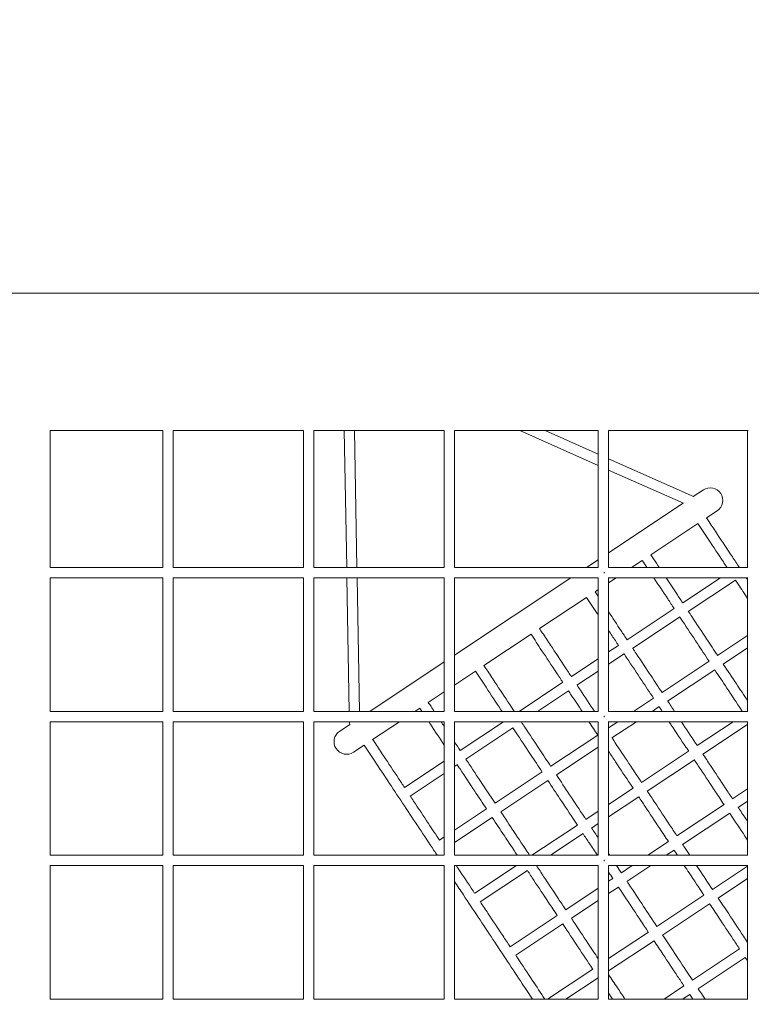
# Model space of a CAD drawing. Units: millimetres. Extents: x -10471 to 14441, y -7303 to 6452.
# Drawn here: x 1554 to 2979, y 0 to 1916 of the extents above; entities that cross this region are included whole.
import ezdxf

# ---------------------------------------------------------------- set-up
doc = ezdxf.new("R2010")
doc.units = ezdxf.units.MM
doc.header["$LTSCALE"] = 0.2
doc.header["$MEASUREMENT"] = 0
doc.header["$PDMODE"] = 1
doc.layers.add('HAGS-Dim Plan', color=7, linetype='Continuous', lineweight=100)
doc.styles.get("Standard").update_dxf_attribs({"font": 'g13f12d.shx', "height": 300})
doc.dimstyles.new('HAGS - Dim Plan', dxfattribs={"dimtxt": 300, "dimasz": 200, "dimexe": 0.18, "dimexo": 0.0625, "dimgap": 150, "dimtad": 0, "dimlfac": 0.001, "dimrnd": 0.05, "dimzin": 1, "dimdsep": 46, "dimtxsty": 'Standard', "dimblk": 'HAGS - Dim Plan arrow', "dimcen": 0.1, "dimse1": 1, "dimse2": 1, "dimclrd": 1, "dimadec": 0, "dimazin": 0, "dimtfac": 1, "dimtofl": 0, "dimtmove": 0, "dimatfit": 3, "dimfxl": 1, "dimtolj": 1, "dimtzin": 0, "dimarcsym": 0})

# ---------------------------------------------------------------- blocks, each defined once
blk = doc.blocks.new('HAGS - Dim Plan arrow')
at = {"color": 1, "lineweight": 0}
blk.add_lwpolyline([(0, 0, 0, 0.35, 0), (-1, 0, 0.015, 0.015, 0)], format="xyseb", dxfattribs=at)
blk = doc.blocks.new('*D6')
at = {"layer": 'Defpoints', "color": 0, "transparency": 16777216}
for p in [(12762.8, 6255.3), (-10470.5, -3.3), (12762.8, 0)]:
    blk.add_point(p, dxfattribs=at)
at = {"layer": 'HAGS-Dim Plan', "color": 1, "lineweight": -2, "transparency": 16777216}
for p, q in [((-10270.5, 6255.3), (431.9, 6255.3)), ((12562.8, 6255.3), (1860.4, 6255.3))]:
    blk.add_line(p, q, dxfattribs=at)
at = {"layer": 'HAGS-Dim Plan', "color": 1, "lineweight": -2, "transparency": 16777216, "xscale": 200, "yscale": 200, "zscale": 200, "rotation": 180}
blk.add_blockref('HAGS - Dim Plan arrow', (-10470.5, 6255.3), dxfattribs=at)
at = {"layer": 'HAGS-Dim Plan', "color": 1, "lineweight": -2, "transparency": 16777216, "xscale": 200, "yscale": 200, "zscale": 200}
blk.add_blockref('HAGS - Dim Plan arrow', (12762.8, 6255.3), dxfattribs=at)
at = {"layer": 'HAGS-Dim Plan', "color": 0, "lineweight": 50, "transparency": 16777216, "insert": (1146.1, 6255.3), "char_height": 300, "attachment_point": 5}
blk.add_mtext('\\A1;23.25m', dxfattribs=at)
blk = doc.blocks.new('*D7')
at = {"layer": 'Defpoints', "color": 0, "transparency": 16777216}
for p in [(-5745.2, 4722), (-5745.2, -4728.6), (14244.6, -4728.6)]:
    blk.add_point(p, dxfattribs=at)
at = {"layer": 'HAGS-Dim Plan', "color": 1, "lineweight": -2, "transparency": 16777216}
for p, q in [((14244.6, 4522), (14244.6, 623.3)), ((14244.6, -4528.6), (14244.6, -629.9))]:
    blk.add_line(p, q, dxfattribs=at)
at = {"layer": 'HAGS-Dim Plan', "color": 1, "lineweight": -2, "transparency": 16777216, "xscale": 200, "yscale": 200, "zscale": 200}
for p, rotation in [((14244.6, 4722), 90), ((14244.6, -4728.6), 270)]:
    blk.add_blockref('HAGS - Dim Plan arrow', p, dxfattribs=dict(at, rotation=rotation))
at = {"layer": 'HAGS-Dim Plan', "color": 0, "lineweight": 50, "transparency": 16777216, "insert": (14244.6, -3.3), "char_height": 300, "attachment_point": 5, "rotation": 90}
blk.add_mtext('\\A1;9.45m', dxfattribs=at)
blk = doc.blocks.new('*D8')
at = {"layer": 'Defpoints', "color": 0, "transparency": 16777216}
for p in [(-8828.3, 5471.3), (-8828.3, 0, 408), (10903.6, 0, 408)]:
    blk.add_point(p, dxfattribs=at)
at = {"layer": 'HAGS-Dim Plan', "color": 1, "lineweight": -2, "transparency": 16777216}
for p, q in [((-8628.3, 5471.3), (356.7, 5471.3)), ((10703.6, 5471.3), (1718.6, 5471.3))]:
    blk.add_line(p, q, dxfattribs=at)
at = {"layer": 'HAGS-Dim Plan', "color": 1, "lineweight": -2, "transparency": 16777216, "xscale": 200, "yscale": 200, "zscale": 200, "rotation": 180}
blk.add_blockref('HAGS - Dim Plan arrow', (-8828.3, 5471.3), dxfattribs=at)
at = {"layer": 'HAGS-Dim Plan', "color": 1, "lineweight": -2, "transparency": 16777216, "xscale": 200, "yscale": 200, "zscale": 200}
blk.add_blockref('HAGS - Dim Plan arrow', (10903.6, 5471.3), dxfattribs=at)
at = {"layer": 'HAGS-Dim Plan', "color": 0, "lineweight": 50, "transparency": 16777216, "insert": (1037.7, 5471.3), "char_height": 300, "attachment_point": 5}
blk.add_mtext('\\A1;19.75m', dxfattribs=at)
blk = doc.blocks.new('*D9')
at = {"layer": 'Defpoints', "color": 0, "transparency": 16777216}
for p in [(-5691.3, 3137, 10), (-5691.3, -3137, 10), (13334.9, -3137)]:
    blk.add_point(p, dxfattribs=at)
at = {"layer": 'HAGS-Dim Plan', "color": 1, "lineweight": -2, "transparency": 16777216}
for p, q in [((13334.9, 2937), (13334.9, 614.4)), ((13334.9, -2937), (13334.9, -614.4))]:
    blk.add_line(p, q, dxfattribs=at)
at = {"layer": 'HAGS-Dim Plan', "color": 1, "lineweight": -2, "transparency": 16777216, "xscale": 200, "yscale": 200, "zscale": 200}
for p, rotation in [((13334.9, 3137), 90), ((13334.9, -3137), 270)]:
    blk.add_blockref('HAGS - Dim Plan arrow', p, dxfattribs=dict(at, rotation=rotation))
at = {"layer": 'HAGS-Dim Plan', "color": 0, "lineweight": 50, "transparency": 16777216, "insert": (13334.9, 0), "char_height": 300, "attachment_point": 5, "rotation": 90}
blk.add_mtext('\\A1;6.25m', dxfattribs=at)

msp = doc.modelspace()

# ---------------------------------------------------------------- linework, layer by layer
at = {"linetype": 'Continuous', "lineweight": 0}
for p, q in [((1381.496, 1383.7), (2593.219, 1383.7)), ((1613.272, 1116.3), (1832.658, 1116.3)), ((1613.272, 850), (1613.272, 1116.3)), ((1832.658, 850), (1832.658, 1116.3)), ((1852.658, 850), (1852.658, 1116.3)), ((1852.658, 1116.3), (2106.595, 1116.3)), ((2106.595, 850), (2106.595, 1116.3)), ((2126.595, 850), (2126.595, 1116.3)), ((2126.595, 1116.3), (2380.531, 1116.3)), ((2185.747, 1116.3), (2190.569, 850)), ((2205.75, 1116.3), (2210.572, 850)), ((2380.531, 849.966), (2380.531, 1116.3)), ((2400.531, 849.951), (2400.531, 1116.3)), ((2400.531, 1116.3), (2593.219, 1116.3)), ((2527.836, 1116.3), (2680.494, 1048.579)), ((2577.157, 1116.3), (2680.494, 1070.458)), ((2680.494, 1116.3), (2680.494, 850)), ((2700.494, 1116.304), (2700.494, 849.694)), ((2971.316, 1116.3), (2971.316, 850)), ((2700.494, 1061.586), (2860.049, 990.805)), ((2700.494, 1039.706), (2846.387, 974.986)), ((2885.161, 1001.011), (2865.41, 987.91)), ((2846.111, 975.108), (2700.494, 878.517)), ((2912.025, 960.511), (2891.192, 946.692)), ((2874.525, 935.636), (2782.859, 874.831)), ((2680.494, 865.25), (2657.503, 850)), ((2766.192, 863.776), (2745.424, 850)), ((2971.622, 850), (2700.494, 850)), ((1613.272, 570), (1613.272, 830)), ((1832.658, 570), (1832.658, 830)), ((1852.658, 570), (1852.658, 830)), ((2106.595, 570), (2106.595, 830)), ((2126.595, 570), (2126.595, 830)), ((2190.931, 830), (2195.639, 570)), ((2210.935, 830), (2215.643, 570)), ((2380.531, 569.966), (2380.531, 830.034)), ((2400.531, 569.951), (2400.531, 830.049)), ((2627.352, 830), (2400.531, 679.544)), ((2680.494, 830), (2680.494, 570)), ((2700.494, 830.306), (2700.494, 569.694)), ((2971.622, 830), (2700.494, 830)), ((2715.273, 830), (2700.494, 820.197)), ((2918.18, 830), (2844.858, 781.364)), ((2947.787, 825.639), (2855.707, 764.56)), ((2971.316, 830), (2971.316, 570)), ((2680.494, 806.93), (2674.525, 802.971)), ((2657.859, 791.916), (2566.192, 731.111)), ((2828.192, 770.308), (2736.525, 709.503)), ((2839.453, 753.778), (2747.374, 692.7)), ((2549.525, 720.056), (2457.859, 659.251)), ((2971.316, 717.461), (2912.934, 678.735)), ((2719.858, 698.448), (2700.494, 685.603)), ((2971.316, 693.461), (2923.844, 661.972)), ((2680.494, 672.337), (2628.192, 637.643)), ((2731.12, 681.918), (2700.494, 661.603)), ((2380.531, 666.278), (2235.387, 570)), ((2896.268, 667.68), (2804.601, 606.875)), ((2441.192, 648.195), (2400.531, 621.224)), ((2680.494, 648.337), (2639.041, 620.84)), ((2907.468, 651.11), (2815.511, 590.112)), ((2611.525, 626.588), (2526.216, 570)), ((2380.531, 607.958), (2349.525, 587.391)), ((2622.787, 610.058), (2562.397, 570)), ((2787.934, 595.82), (2749.01, 570)), ((2332.859, 576.335), (2323.308, 570)), ((2799.135, 579.249), (2785.191, 570)), ((2700.494, 570), (2971.622, 570)), ((1613.272, 290), (1613.272, 550)), ((1832.658, 290), (1832.658, 550)), ((1852.658, 290), (1852.658, 550)), ((2106.595, 290), (2106.595, 550)), ((2126.595, 290), (2126.595, 550)), ((2196.578, 544.257), (2176.827, 531.156)), ((2293.157, 550), (2241.192, 515.53)), ((2380.531, 289.966), (2380.531, 550.034)), ((2400.531, 289.951), (2400.531, 550.049)), ((2496.064, 550), (2411.525, 493.923)), ((2514.453, 538.198), (2422.374, 477.119)), ((2532.246, 550), (2530.707, 548.98)), ((2680.494, 550), (2680.494, 290)), ((2700.494, 550.306), (2700.494, 289.694)), ((2700.494, 550), (2971.622, 550)), ((2718.858, 550), (2700.494, 537.818)), ((2755.04, 550), (2707.178, 518.252)), ((2943.199, 550), (2873.149, 503.534)), ((2971.316, 544.651), (2884.111, 486.806)), ((2971.316, 550), (2971.316, 290)), ((2679.601, 523.96), (2587.934, 463.155)), ((2224.525, 504.475), (2203.692, 490.656)), ((2680.494, 500.552), (2598.844, 446.392)), ((2856.483, 492.479), (2764.816, 431.674)), ((2380.531, 473.364), (2303.192, 422.063)), ((2406.12, 466.338), (2400.531, 462.631)), ((2867.632, 475.875), (2775.778, 414.945)), ((2380.531, 449.364), (2314.041, 405.259)), ((2571.268, 452.099), (2479.601, 391.295)), ((2582.468, 435.529), (2490.511, 374.532)), ((2748.149, 420.619), (2700.494, 389.008)), ((2759.299, 404.014), (2700.494, 365.008)), ((2971.316, 418.997), (2942.086, 399.608)), ((2925.42, 388.553), (2833.753, 327.748)), ((2971.316, 394.997), (2953.089, 382.906)), ((2462.934, 380.239), (2400.531, 338.846)), ((2680.494, 375.741), (2656.483, 359.814)), ((2936.528, 371.921), (2844.755, 311.046)), ((2474.135, 363.669), (2400.531, 314.846)), ((2639.816, 348.759), (2551.234, 290)), ((2680.494, 351.741), (2667.444, 343.085)), ((2650.965, 332.154), (2587.416, 290)), ((2380.531, 325.579), (2371.267, 319.434)), ((2817.086, 316.692), (2776.846, 290)), ((2700.494, 290), (2971.622, 290)), ((2828.195, 300.061), (2813.027, 290)), ((1613.272, 10), (1613.272, 270)), ((1832.658, 10), (1832.658, 270)), ((1852.658, 10), (1852.658, 270)), ((2106.595, 10), (2106.595, 270)), ((2126.595, 10), (2126.595, 270)), ((2380.531, 9.966), (2380.531, 270.034)), ((2400.531, 9.951), (2400.531, 270.049)), ((2521.083, 270), (2439.816, 216.094)), ((2680.494, 270), (2680.494, 10)), ((2700.494, 270.306), (2700.494, 9.694)), ((2700.494, 270), (2971.622, 270)), ((2746.695, 270), (2725.42, 255.888)), ((2782.876, 270), (2736.422, 239.186)), ((2971.316, 268.696), (2902.988, 223.373)), ((2971.316, 270), (2971.316, 10)), ((2542.632, 260.294), (2450.778, 199.365)), ((2708.753, 244.832), (2700.494, 239.354)), ((2971.316, 244.696), (2914.02, 206.69)), ((2680.494, 226.087), (2617.086, 184.027)), ((2719.861, 228.201), (2700.494, 215.354)), ((2886.321, 212.317), (2794.654, 151.512)), ((2680.494, 202.087), (2628.089, 167.326)), ((2897.4, 195.666), (2805.686, 134.83)), ((2600.42, 172.972), (2508.753, 112.167)), ((2611.528, 156.34), (2519.755, 95.465)), ((2777.988, 140.457), (2700.494, 89.053)), ((2789.066, 123.806), (2700.494, 65.053)), ((2955.757, 107.638), (2864.091, 46.833)), ((2966.818, 90.975), (2875.14, 30.163)), ((2669.654, 68.597), (2581.316, 10)), ((2680.494, 51.787), (2617.498, 10)), ((2847.424, 35.778), (2808.562, 10)), ((2700.494, 10), (2971.622, 10)), ((2858.485, 19.115), (2844.744, 10))]:
    msp.add_line(p, q, dxfattribs=at)
for centre, start, end in [((2898.593, 980.761), 303.557308, 123.557308), ((2190.26, 510.906), 123.557308, 303.557308)]:
    msp.add_arc(centre, 24.3, start, end, dxfattribs=at)
for centre, major_axis, start_param, end_param in [((2855.994, 981.664), (18.272, -8.106), 1.26204568, 1.57079633), ((2205.994, 550.503), (0.362, -19.986), -1.55470174, -1.26204568)]:
    msp.add_ellipse(centre, major_axis=major_axis, ratio=0.50026841, start_param=start_param, end_param=end_param, dxfattribs=at)
for points, knots in [([(2593.219, 1383.7), (2596.552, 1383.7), (2599.886, 1383.7), (2612.741, 1383.7), (2622.263, 1383.7), (2641.296, 1383.7), (2650.808, 1383.7), (2669.813, 1383.7), (2679.307, 1383.7), (2698.268, 1383.7), (2707.736, 1383.7), (2726.638, 1383.7), (2736.072, 1383.7), (2754.898, 1383.7), (2764.29, 1383.7), (2783.026, 1383.7), (2792.37, 1383.7), (2810.999, 1383.7), (2820.286, 1383.7), (2838.794, 1383.7), (2848.017, 1383.7), (2866.39, 1383.7), (2875.54, 1383.7), (2893.761, 1383.7), (2902.833, 1383.7), (2920.888, 1383.7), (2929.873, 1383.7), (2947.747, 1383.7), (2956.638, 1383.7), (2974.317, 1383.7), (2983.107, 1383.7), (3000.576, 1383.7), (3009.256, 1383.7), (3026.501, 1383.7), (3035.067, 1383.7), (3052.075, 1383.7), (3060.517, 1383.7), (3077.065, 1383.7), (3085.175, 1383.7), (3093.219, 1383.7)], [0, 0, 0, 0, 10.00012015, 10.00012015, 38.56857984, 38.56857984, 67.14048885, 67.14048885, 95.71126795, 95.71126795, 124.28366019, 124.28366019, 152.8564503, 152.8564503, 181.42628833, 181.42628833, 209.99979068, 209.99979068, 238.56917687, 238.56917687, 267.14286253, 267.14286253, 295.71286197, 295.71286197, 324.2853674, 324.2853674, 352.85759561, 352.85759561, 381.42804297, 381.42804297, 410.00116892, 410.00116892, 438.57042319, 438.57042319, 467.1446028, 467.1446028, 495.71480858, 495.71480858, 523.58129004, 523.58129004, 523.58129004, 523.58129004]), ([(2680.536, 1116.3), (2679.734, 1116.3), (2678.932, 1116.3), (2668.64, 1116.3), (2659.137, 1116.3), (2640.119, 1116.3), (2630.602, 1116.3), (2611.797, 1116.3), (2602.508, 1116.3), (2593.219, 1116.3)], [436.15526112, 436.15526112, 436.15526112, 436.15526112, 438.57074185, 438.57074185, 467.14475843, 467.14475843, 495.71502304, 495.71502304, 523.58129002, 523.58129002, 523.58129002, 523.58129002]), ([(2972.08, 1116.3), (2966.58, 1116.3), (2961.06, 1116.3), (2946.645, 1116.3), (2937.719, 1116.3), (2919.775, 1116.3), (2910.756, 1116.3), (2892.638, 1116.3), (2883.536, 1116.3), (2865.257, 1116.3), (2856.077, 1116.3), (2837.652, 1116.3), (2828.405, 1116.3), (2809.85, 1116.3), (2800.54, 1116.3), (2781.869, 1116.3), (2772.506, 1116.3), (2753.735, 1116.3), (2744.326, 1116.3), (2725.47, 1116.3), (2716.022, 1116.3), (2704.538, 1116.3), (2702.516, 1116.3), (2700.494, 1116.3)], [135.02908771, 135.02908771, 135.02908771, 135.02908771, 152.85678364, 152.85678364, 181.42647875, 181.42647875, 209.99987539, 209.99987539, 238.56928287, 238.56928287, 267.14300026, 267.14300026, 295.71300812, 295.71300812, 324.28549558, 324.28549558, 352.8576853, 352.8576853, 381.42815515, 381.42815515, 410.00141729, 410.00141729, 416.10329417, 416.10329417, 416.10329417, 416.10329417]), ([(2891.192, 946.692), (2892.973, 944.007), (2894.755, 941.321), (2901.884, 930.574), (2907.236, 922.504), (2922.257, 899.859), (2931.939, 885.263), (2946.198, 863.767), (2950.762, 856.887), (2955.33, 850)], [0, 0, 0, 0, 10.00000934, 10.00000934, 40.00026154, 40.00026154, 94.10086321, 94.10086321, 119.53893897, 119.53893897, 119.53893897, 119.53893897]), ([(2931.33, 850), (2928.945, 853.596), (2926.56, 857.191), (2914.523, 875.337), (2904.887, 889.865), (2888.345, 914.803), (2881.43, 925.227), (2874.525, 935.636)], [1655.68042458, 1655.68042458, 1655.68042458, 1655.68042458, 1668.97645822, 1668.97645822, 1722.83038371, 1722.83038371, 1761.60056317, 1761.60056317, 1761.60056317, 1761.60056317]), ([(2782.859, 874.831), (2784.64, 872.147), (2786.421, 869.461), (2791.91, 861.187), (2795.618, 855.596), (2799.33, 850)], [0, 0, 0, 0, 10.00000934, 10.00000934, 30.79434365, 30.79434365, 30.79434365, 30.79434365]), ([(2691.816, 838.848), (2691.824, 839.362), (2691.826, 839.88), (2691.822, 840.651), (2691.82, 840.902), (2691.816, 841.152)], [-1.692460102, -1.692460102, -1.692460102, -1.692460102, -1.536914319, -1.536914319, -1.461298385, -1.461298385, -1.461298385, -1.461298385]), ([(2828.332, 770.097), (2824.166, 776.377), (2820.003, 782.653), (2806.746, 802.639), (2797.663, 816.332), (2788.597, 830)], [1645.7715095, 1645.7715095, 1645.7715095, 1645.7715095, 1668.97645822, 1668.97645822, 1719.73050736, 1719.73050736, 1719.73050736, 1719.73050736]), ([(2812.597, 830), (2819.49, 819.608), (2826.393, 809.201), (2837.199, 792.91), (2841.098, 787.033), (2844.998, 781.152)], [55.54774182, 55.54774182, 55.54774182, 55.54774182, 94.10086319, 94.10086319, 115.82916157, 115.82916157, 115.82916157, 115.82916157]), ([(2971.316, 789.719), (2965.193, 798.949), (2959.077, 808.169), (2951.172, 820.088), (2949.376, 822.795), (2947.58, 825.502)], [1581.5666243, 1581.5666243, 1581.5666243, 1581.5666243, 1615.53040046, 1615.53040046, 1625.51819628, 1625.51819628, 1625.51819628, 1625.51819628]), ([(2968.597, 830), (2969.328, 828.897), (2970.06, 827.794), (2970.966, 826.428), (2971.141, 826.164), (2971.316, 825.901)], [144.1457543, 144.1457543, 144.1457543, 144.1457543, 148.21328352, 148.21328352, 149.1844351, 149.1844351, 149.1844351, 149.1844351]), ([(2680.494, 757.792), (2679.863, 758.743), (2679.233, 759.693), (2671.678, 771.082), (2664.763, 781.507), (2657.859, 791.916)], [1719.30015807, 1719.30015807, 1719.30015807, 1719.30015807, 1722.83038371, 1722.83038371, 1761.60056317, 1761.60056317, 1761.60056317, 1761.60056317]), ([(2674.525, 802.971), (2676.306, 800.286), (2678.088, 797.601), (2680.078, 794.6), (2680.286, 794.287), (2680.494, 793.974)], [0, 0, 0, 0, 10.00000934, 10.00000934, 11.16640619, 11.16640619, 11.16640619, 11.16640619]), ([(2700.494, 763.822), (2708.64, 751.541), (2716.799, 739.241), (2728.866, 721.049), (2732.764, 715.173), (2736.665, 709.292)], [48.51904029, 48.51904029, 48.51904029, 48.51904029, 94.1008632, 94.1008632, 115.82916157, 115.82916157, 115.82916157, 115.82916157]), ([(2896.367, 667.53), (2888.735, 679.035), (2881.113, 690.527), (2863.863, 716.532), (2854.241, 731.038), (2842.838, 748.227), (2841.042, 750.935), (2839.247, 753.642)], [1519.9429854, 1519.9429854, 1519.9429854, 1519.9429854, 1562.12891901, 1562.12891901, 1615.53040046, 1615.53040046, 1625.51819628, 1625.51819628, 1625.51819628, 1625.51819628]), ([(2855.914, 764.697), (2858.094, 761.41), (2860.276, 758.121), (2872.142, 740.232), (2881.843, 725.607), (2898.709, 700.181), (2905.867, 689.389), (2913.033, 678.586)], [136.08245566, 136.08245566, 136.08245566, 136.08245566, 148.2132835, 148.2132835, 202.04370259, 202.04370259, 241.65765313, 241.65765313, 241.65765313, 241.65765313]), ([(2566.192, 731.111), (2567.973, 728.426), (2569.755, 725.74), (2576.884, 714.993), (2582.236, 706.924), (2597.257, 684.278), (2606.939, 669.683), (2620.533, 649.189), (2624.431, 643.313), (2628.332, 637.432)], [0, 0, 0, 0, 10.00000934, 10.00000934, 40.00026154, 40.00026154, 94.1008632, 94.1008632, 115.82916157, 115.82916157, 115.82916157, 115.82916157]), ([(2611.665, 626.377), (2607.499, 632.657), (2603.336, 638.933), (2589.523, 659.757), (2579.887, 674.284), (2563.345, 699.222), (2556.43, 709.646), (2549.525, 720.056)], [1645.7715095, 1645.7715095, 1645.7715095, 1645.7715095, 1668.97645822, 1668.97645822, 1722.83038371, 1722.83038371, 1761.60056317, 1761.60056317, 1761.60056317, 1761.60056317]), ([(2719.998, 698.237), (2715.832, 704.517), (2711.67, 710.793), (2705.17, 720.591), (2702.832, 724.117), (2700.494, 727.641)], [1645.7715095, 1645.7715095, 1645.7715095, 1645.7715095, 1668.97645822, 1668.97645822, 1682.02931532, 1682.02931532, 1682.02931532, 1682.02931532]), ([(2747.58, 692.837), (2749.761, 689.549), (2751.942, 686.261), (2763.809, 668.371), (2773.51, 653.747), (2790.375, 628.321), (2797.534, 617.529), (2804.7, 606.726)], [136.08245566, 136.08245566, 136.08245566, 136.08245566, 148.2132835, 148.2132835, 202.04370259, 202.04370259, 241.65765313, 241.65765313, 241.65765313, 241.65765313]), ([(2788.033, 595.67), (2780.402, 607.175), (2772.779, 618.666), (2755.529, 644.672), (2745.907, 659.178), (2734.505, 676.367), (2732.709, 679.075), (2730.914, 681.781)], [1519.9429854, 1519.9429854, 1519.9429854, 1519.9429854, 1562.12891901, 1562.12891901, 1615.53040046, 1615.53040046, 1625.51819627, 1625.51819627, 1625.51819627, 1625.51819627]), ([(2457.859, 659.251), (2459.64, 656.566), (2461.421, 653.88), (2468.55, 643.133), (2473.903, 635.063), (2488.924, 612.418), (2498.606, 597.823), (2511.222, 578.803), (2514.141, 574.403), (2517.061, 570)], [0, 0, 0, 0, 10.00000934, 10.00000934, 40.00026154, 40.00026154, 94.1008632, 94.1008632, 110.3742697, 110.3742697, 110.3742697, 110.3742697]), ([(2923.99, 662.069), (2932.509, 649.225), (2941.04, 636.365), (2956.818, 612.578), (2964.063, 601.655), (2971.316, 590.722)], [261.83470288, 261.83470288, 261.83470288, 261.83470288, 308.87703642, 308.87703642, 348.74511461, 348.74511461, 348.74511461, 348.74511461]), ([(2493.061, 570), (2492.322, 571.115), (2491.583, 572.229), (2481.19, 587.896), (2471.553, 602.424), (2455.011, 627.362), (2448.097, 637.786), (2441.192, 648.195)], [1664.85329829, 1664.85329829, 1664.85329829, 1664.85329829, 1668.97645822, 1668.97645822, 1722.83038372, 1722.83038372, 1761.60056317, 1761.60056317, 1761.60056317, 1761.60056317]), ([(2961.061, 570), (2960.593, 570.705), (2960.125, 571.411), (2950.082, 586.552), (2940.518, 600.97), (2923.077, 627.263), (2915.195, 639.145), (2907.323, 651.013)], [1401.10878475, 1401.10878475, 1401.10878475, 1401.10878475, 1403.67954337, 1403.67954337, 1456.29750018, 1456.29750018, 1499.76593059, 1499.76593059, 1499.76593059, 1499.76593059]), ([(2639.247, 620.977), (2641.428, 617.689), (2643.609, 614.4), (2654.867, 597.428), (2663.957, 583.724), (2673.061, 570)], [136.08245566, 136.08245566, 136.08245566, 136.08245566, 148.2132835, 148.2132835, 198.66145236, 198.66145236, 198.66145236, 198.66145236]), ([(2649.061, 570), (2642.022, 580.612), (2634.991, 591.212), (2626.172, 604.507), (2624.376, 607.215), (2622.58, 609.921)], [1576.49055847, 1576.49055847, 1576.49055847, 1576.49055847, 1615.53040046, 1615.53040046, 1625.51819627, 1625.51819627, 1625.51819627, 1625.51819627]), ([(2349.525, 587.391), (2351.306, 584.706), (2353.088, 582.02), (2356.933, 576.223), (2358.997, 573.112), (2361.061, 570)], [0, 0, 0, 0, 10.00000934, 10.00000934, 21.57396434, 21.57396434, 21.57396434, 21.57396434]), ([(2691.816, 561.152), (2691.824, 560.638), (2691.826, 560.12), (2691.822, 559.349), (2691.82, 559.098), (2691.816, 558.848)], [1.462046175, 1.462046175, 1.462046175, 1.462046175, 1.617574726, 1.617574726, 1.693182083, 1.693182083, 1.693182083, 1.693182083]), ([(2380.531, 504.466), (2371.54, 518.022), (2362.563, 531.555), (2352.51, 546.709), (2351.419, 548.355), (2350.328, 550)], [1672.65660474, 1672.65660474, 1672.65660474, 1672.65660474, 1722.83038371, 1722.83038371, 1728.94361903, 1728.94361903, 1728.94361903, 1728.94361903]), ([(2571.367, 451.95), (2563.735, 463.455), (2556.113, 474.946), (2538.863, 500.951), (2529.241, 515.457), (2517.838, 532.647), (2516.042, 535.354), (2514.247, 538.061)], [1519.9429854, 1519.9429854, 1519.9429854, 1519.9429854, 1562.12891901, 1562.12891901, 1615.53040046, 1615.53040046, 1625.51819628, 1625.51819628, 1625.51819628, 1625.51819628]), ([(2530.914, 549.116), (2533.094, 545.829), (2535.276, 542.54), (2547.142, 524.651), (2556.843, 510.026), (2573.709, 484.6), (2580.867, 473.809), (2588.033, 463.005)], [136.08245566, 136.08245566, 136.08245566, 136.08245566, 148.2132835, 148.2132835, 202.04370259, 202.04370259, 241.65765313, 241.65765313, 241.65765313, 241.65765313]), ([(2856.547, 492.381), (2854.806, 495.007), (2853.065, 497.632), (2841.749, 514.691), (2832.185, 529.11), (2821.198, 545.673), (2819.763, 547.837), (2818.327, 550)], [1394.11430163, 1394.11430163, 1394.11430163, 1394.11430163, 1403.67954338, 1403.67954338, 1456.29750018, 1456.29750018, 1464.20676985, 1464.20676985, 1464.20676985, 1464.20676985]), ([(2842.327, 550), (2851.575, 536.059), (2860.834, 522.101), (2871.14, 506.563), (2872.177, 505), (2873.214, 503.437)], [310.86145381, 310.86145381, 310.86145381, 310.86145381, 361.7911395, 361.7911395, 367.48630938, 367.48630938, 367.48630938, 367.48630938]), ([(2707.323, 518.348), (2715.842, 505.505), (2724.373, 492.645), (2742.52, 465.287), (2752.139, 450.785), (2762.807, 434.703), (2763.844, 433.14), (2764.881, 431.577)], [261.83470288, 261.83470288, 261.83470288, 261.83470288, 308.87703642, 308.87703642, 361.7911395, 361.7911395, 367.48630938, 367.48630938, 367.48630938, 367.48630938]), ([(2366.792, 290), (2364.706, 293.145), (2362.62, 296.289), (2350.954, 313.876), (2341.387, 328.299), (2322.197, 357.229), (2312.575, 371.735), (2293.355, 400.71), (2283.758, 415.179), (2264.524, 444.175), (2254.887, 458.703), (2238.345, 483.641), (2231.43, 494.066), (2224.525, 504.475)], [1497.67562039, 1497.67562039, 1497.67562039, 1497.67562039, 1509.19382506, 1509.19382506, 1562.12547803, 1562.12547803, 1615.529035, 1615.529035, 1668.97529836, 1668.97529836, 1722.82944298, 1722.82944298, 1761.60056316, 1761.60056316, 1761.60056316, 1761.60056316]), ([(2241.192, 515.53), (2242.973, 512.846), (2244.755, 510.16), (2251.884, 499.412), (2257.236, 491.343), (2272.258, 468.697), (2281.94, 454.101), (2295.534, 433.607), (2299.431, 427.731), (2303.332, 421.851)], [0, 0, 0, 0, 10.00000934, 10.00000934, 40.00026146, 40.00026146, 94.10322169, 94.10322169, 115.82916139, 115.82916139, 115.82916139, 115.82916139]), ([(2748.214, 420.521), (2746.473, 423.147), (2744.731, 425.771), (2733.415, 442.831), (2723.851, 457.249), (2709.695, 478.591), (2705.093, 485.529), (2700.494, 492.462)], [1394.11430163, 1394.11430163, 1394.11430163, 1394.11430163, 1403.67954338, 1403.67954338, 1456.29750018, 1456.29750018, 1481.66793722, 1481.66793722, 1481.66793722, 1481.66793722]), ([(2884.205, 486.868), (2889.141, 479.426), (2894.081, 471.979), (2908.616, 450.066), (2918.221, 435.587), (2932.595, 413.917), (2937.358, 406.736), (2942.123, 399.552)], [387.59983668, 387.59983668, 387.59983668, 387.59983668, 414.69004678, 414.69004678, 467.27358176, 467.27358176, 493.31482656, 493.31482656, 493.31482656, 493.31482656]), ([(2463.033, 380.09), (2455.402, 391.594), (2447.779, 403.086), (2430.529, 429.091), (2420.907, 443.597), (2409.505, 460.787), (2407.709, 463.494), (2405.914, 466.201)], [1519.9429854, 1519.9429854, 1519.9429854, 1519.9429854, 1562.12891901, 1562.12891901, 1615.53040046, 1615.53040046, 1625.51819627, 1625.51819627, 1625.51819627, 1625.51819627]), ([(2422.58, 477.256), (2424.761, 473.969), (2426.942, 470.68), (2438.809, 452.791), (2448.51, 438.166), (2465.375, 412.74), (2472.534, 401.948), (2479.7, 391.145)], [136.08245566, 136.08245566, 136.08245566, 136.08245566, 148.2132835, 148.2132835, 202.04370259, 202.04370259, 241.65765313, 241.65765313, 241.65765313, 241.65765313]), ([(2925.457, 388.497), (2919.865, 396.927), (2914.276, 405.353), (2899.114, 428.21), (2889.547, 442.633), (2875.838, 463.3), (2871.687, 469.558), (2867.538, 475.812)], [1268.28579758, 1268.28579758, 1268.28579758, 1268.28579758, 1298.84406361, 1298.84406361, 1351.23378444, 1351.23378444, 1374.00079135, 1374.00079135, 1374.00079135, 1374.00079135]), ([(2598.99, 446.488), (2607.509, 433.645), (2616.039, 420.784), (2634.186, 393.427), (2643.806, 378.925), (2654.474, 362.843), (2655.51, 361.28), (2656.547, 359.717)], [261.83470288, 261.83470288, 261.83470288, 261.83470288, 308.87703642, 308.87703642, 361.7911395, 361.7911395, 367.48630938, 367.48630938, 367.48630938, 367.48630938]), ([(2639.881, 348.661), (2638.139, 351.286), (2636.398, 353.911), (2625.082, 370.971), (2615.518, 385.389), (2598.077, 411.683), (2590.195, 423.565), (2582.323, 435.433)], [1394.11430163, 1394.11430163, 1394.11430163, 1394.11430163, 1403.67954338, 1403.67954338, 1456.29750018, 1456.29750018, 1499.76593059, 1499.76593059, 1499.76593059, 1499.76593059]), ([(2314.247, 405.396), (2316.428, 402.108), (2318.609, 398.819), (2330.476, 380.93), (2340.177, 366.305), (2357.042, 340.879), (2364.201, 330.088), (2371.367, 319.285)], [136.08245508, 136.08245508, 136.08245508, 136.08245508, 148.21393882, 148.21393882, 202.04453823, 202.04453823, 241.65765306, 241.65765306, 241.65765306, 241.65765306]), ([(2817.123, 316.637), (2811.531, 325.067), (2805.942, 333.493), (2790.78, 356.35), (2781.213, 370.773), (2767.504, 391.44), (2763.354, 397.698), (2759.205, 403.952)], [1268.28579758, 1268.28579758, 1268.28579758, 1268.28579758, 1298.84406361, 1298.84406361, 1351.23378444, 1351.23378444, 1374.00079135, 1374.00079135, 1374.00079135, 1374.00079135]), ([(2775.871, 415.008), (2780.808, 407.565), (2785.748, 400.119), (2800.283, 378.206), (2809.887, 363.727), (2824.261, 342.057), (2829.025, 334.876), (2833.79, 327.692)], [387.59983668, 387.59983668, 387.59983668, 387.59983668, 414.69004678, 414.69004678, 467.27358176, 467.27358176, 493.31482656, 493.31482656, 493.31482656, 493.31482656]), ([(2490.656, 374.628), (2499.176, 361.784), (2507.706, 348.924), (2525.853, 321.567), (2535.473, 307.064), (2545.666, 291.697), (2546.229, 290.848), (2546.792, 290)], [261.83470288, 261.83470288, 261.83470288, 261.83470288, 308.87703642, 308.87703642, 361.7911395, 361.7911395, 364.88263093, 364.88263093, 364.88263093, 364.88263093]), ([(2971.316, 319.362), (2969.523, 322.064), (2967.731, 324.766), (2956.38, 341.879), (2946.827, 356.279), (2937.014, 371.073), (2936.745, 371.479), (2936.475, 371.886)], [1184.8649007, 1184.8649007, 1184.8649007, 1184.8649007, 1194.63512102, 1194.63512102, 1246.74951157, 1246.74951157, 1248.2220318, 1248.2220318, 1248.2220318, 1248.2220318]), ([(2953.142, 382.941), (2954.303, 381.191), (2955.464, 379.44), (2961.52, 370.31), (2966.417, 362.928), (2971.316, 355.543)], [513.37853893, 513.37853893, 513.37853893, 513.37853893, 519.72020019, 519.72020019, 546.4429194, 546.4429194, 546.4429194, 546.4429194]), ([(2522.792, 290), (2514.397, 302.657), (2506.01, 315.3), (2489.743, 339.823), (2481.862, 351.705), (2473.99, 363.572)], [1410.15023876, 1410.15023876, 1410.15023876, 1410.15023876, 1456.29750018, 1456.29750018, 1499.76593059, 1499.76593059, 1499.76593059, 1499.76593059]), ([(2678.792, 290), (2673.633, 297.778), (2668.477, 305.551), (2659.171, 319.58), (2655.02, 325.837), (2650.871, 332.092)], [1322.98368998, 1322.98368998, 1322.98368998, 1322.98368998, 1351.23378445, 1351.23378445, 1374.00079135, 1374.00079135, 1374.00079135, 1374.00079135]), ([(2844.808, 311.081), (2845.97, 309.33), (2847.131, 307.58), (2851.791, 300.554), (2855.291, 295.278), (2858.792, 290)], [513.37853893, 513.37853893, 513.37853893, 513.37853893, 519.72020018, 519.72020018, 538.82251271, 538.82251271, 538.82251271, 538.82251271]), ([(2834.792, 290), (2832.845, 292.936), (2830.897, 295.871), (2828.681, 299.213), (2828.411, 299.619), (2828.142, 300.026)], [1236.1188196, 1236.1188196, 1236.1188196, 1236.1188196, 1246.74951157, 1246.74951157, 1248.2220318, 1248.2220318, 1248.2220318, 1248.2220318]), ([(2404.058, 270), (2405.344, 268.063), (2406.629, 266.125), (2417.521, 249.704), (2427.141, 235.202), (2437.808, 219.121), (2438.844, 217.559), (2439.881, 215.996)], [301.7981421, 301.7981421, 301.7981421, 301.7981421, 308.879865, 308.879865, 361.79340061, 361.79340061, 367.48630983, 367.48630983, 367.48630983, 367.48630983]), ([(2560.058, 270), (2564.711, 262.986), (2569.366, 255.969), (2583.616, 234.485), (2593.221, 220.006), (2607.595, 198.337), (2612.358, 191.156), (2617.123, 183.972)], [389.16146497, 389.16146497, 389.16146497, 389.16146497, 414.69004679, 414.69004679, 467.27358176, 467.27358176, 493.31482656, 493.31482656, 493.31482656, 493.31482656]), ([(2691.816, 281.152), (2691.824, 280.638), (2691.826, 280.12), (2691.822, 279.349), (2691.82, 279.098), (2691.816, 278.848)], [1.462684261, 1.462684261, 1.462684261, 1.462684261, 1.61828373, 1.61828373, 1.693925654, 1.693925654, 1.693925654, 1.693925654]), ([(2886.338, 212.292), (2886.292, 212.361), (2886.246, 212.429), (2876.663, 226.877), (2867.13, 241.248), (2854.422, 260.406), (2851.24, 265.204), (2848.058, 270)], [1142.45723765, 1142.45723765, 1142.45723765, 1142.45723765, 1142.705625, 1142.705625, 1194.63512102, 1194.63512102, 1211.98866823, 1211.98866823, 1211.98866823, 1211.98866823]), ([(2872.058, 270), (2873.734, 267.473), (2875.411, 264.946), (2885.721, 249.404), (2894.36, 236.379), (2903.004, 223.347)], [562.94275898, 562.94275898, 562.94275898, 562.94275898, 572.08106389, 572.08106389, 619.14331255, 619.14331255, 619.14331255, 619.14331255]), ([(2600.457, 172.916), (2594.865, 181.346), (2589.276, 189.772), (2574.114, 212.63), (2564.547, 227.052), (2550.838, 247.72), (2546.687, 253.977), (2542.538, 260.232)], [1268.28579758, 1268.28579758, 1268.28579758, 1268.28579758, 1298.84406361, 1298.84406361, 1351.23378444, 1351.23378444, 1374.00079135, 1374.00079135, 1374.00079135, 1374.00079135]), ([(2552.523, 10), (2545.881, 20.013), (2539.242, 30.022), (2523.047, 54.436), (2513.495, 68.836), (2494.41, 97.609), (2484.875, 111.983), (2465.776, 140.776), (2456.211, 155.196), (2437.09, 184.022), (2427.534, 198.428), (2412.166, 221.596), (2406.346, 230.37), (2400.531, 239.136)], [1158.45726457, 1158.45726457, 1158.45726457, 1158.45726457, 1194.63358684, 1194.63358684, 1246.74699895, 1246.74699895, 1298.85491769, 1298.85491769, 1351.23521086, 1351.23521086, 1403.68126996, 1403.68126996, 1435.6838307, 1435.6838307, 1435.6838307, 1435.6838307]), ([(2736.475, 239.221), (2737.636, 237.47), (2738.798, 235.719), (2749.549, 219.511), (2759.148, 205.04), (2777.387, 177.543), (2786.027, 164.519), (2794.671, 151.487)], [513.37853893, 513.37853893, 513.37853893, 513.37853893, 519.72020018, 519.72020018, 572.08106389, 572.08106389, 619.14331255, 619.14331255, 619.14331255, 619.14331255]), ([(2778.004, 140.432), (2777.959, 140.5), (2777.913, 140.569), (2768.329, 155.017), (2758.797, 169.388), (2739.713, 198.158), (2730.161, 212.559), (2720.348, 227.353), (2720.078, 227.759), (2719.808, 228.166)], [1142.45723765, 1142.45723765, 1142.45723765, 1142.45723765, 1142.705625, 1142.705625, 1194.63512103, 1194.63512103, 1246.74951157, 1246.74951157, 1248.2220318, 1248.2220318, 1248.2220318, 1248.2220318]), ([(2450.871, 199.427), (2455.812, 191.979), (2460.755, 184.527), (2475.291, 162.613), (2484.891, 148.14), (2499.262, 126.476), (2504.025, 119.295), (2508.79, 112.111)], [387.5998485, 387.5998485, 387.5998485, 387.5998485, 414.71087685, 414.71087685, 467.27479549, 467.27479549, 493.31482614, 493.31482614, 493.31482614, 493.31482614]), ([(2955.762, 107.632), (2951.646, 113.837), (2947.53, 120.041), (2933.877, 140.624), (2924.341, 154.999), (2908.997, 178.131), (2903.186, 186.892), (2897.376, 195.651)], [1016.628713, 1016.628713, 1016.628713, 1016.628713, 1038.98561171, 1038.98561171, 1090.81491469, 1090.81491469, 1122.42924966, 1122.42924966, 1122.42924966, 1122.42924966]), ([(2914.043, 206.706), (2920.862, 196.426), (2927.684, 186.141), (2944.056, 161.46), (2953.607, 147.06), (2965.88, 128.559), (2968.598, 124.462), (2971.316, 120.364)], [639.17135899, 639.17135899, 639.17135899, 639.17135899, 676.28030995, 676.28030995, 728.19324875, 728.19324875, 742.9573727, 742.9573727, 742.9573727, 742.9573727]), ([(2669.671, 68.572), (2669.625, 68.64), (2669.58, 68.709), (2659.996, 83.157), (2650.464, 97.528), (2631.38, 126.298), (2621.827, 140.698), (2612.014, 155.492), (2611.745, 155.899), (2611.475, 156.305)], [1142.45723765, 1142.45723765, 1142.45723765, 1142.45723765, 1142.705625, 1142.705625, 1194.63512102, 1194.63512102, 1246.74951157, 1246.74951157, 1248.2220318, 1248.2220318, 1248.2220318, 1248.2220318]), ([(2628.142, 167.361), (2629.303, 165.61), (2630.464, 163.859), (2641.216, 147.65), (2650.815, 133.18), (2667.108, 108.617), (2673.8, 98.529), (2680.494, 88.437)], [513.37853893, 513.37853893, 513.37853893, 513.37853893, 519.72020018, 519.72020018, 572.08106389, 572.08106389, 608.5365245, 608.5365245, 608.5365245, 608.5365245]), ([(2805.71, 134.846), (2812.529, 124.565), (2819.351, 114.281), (2835.722, 89.6), (2845.274, 75.2), (2857.917, 56.14), (2861.006, 51.484), (2864.095, 46.827)], [639.17135899, 639.17135899, 639.17135899, 639.17135899, 676.28030995, 676.28030995, 728.19324875, 728.19324875, 744.97189382, 744.97189382, 744.97189382, 744.97189382]), ([(2847.428, 35.771), (2843.312, 41.976), (2839.197, 48.181), (2825.543, 68.764), (2816.008, 83.139), (2800.664, 106.271), (2794.853, 115.032), (2789.043, 123.79)], [1016.628713, 1016.628713, 1016.628713, 1016.628713, 1038.98561172, 1038.98561172, 1090.81491469, 1090.81491469, 1122.42924966, 1122.42924966, 1122.42924966, 1122.42924966]), ([(2519.808, 95.501), (2520.97, 93.75), (2522.131, 91.999), (2532.88, 75.794), (2542.477, 61.326), (2560.223, 34.573), (2568.371, 22.29), (2576.523, 10)], [513.37854564, 513.37854564, 513.37854564, 513.37854564, 519.71977408, 519.71977408, 572.06880623, 572.06880623, 616.45475307, 616.45475307, 616.45475307, 616.45475307]), ([(2700.494, 58.286), (2706.275, 49.571), (2712.058, 40.853), (2722.734, 24.757), (2727.628, 17.379), (2732.523, 10)], [644.82588755, 644.82588755, 644.82588755, 644.82588755, 676.28030995, 676.28030995, 702.88383595, 702.88383595, 702.88383595, 702.88383595]), ([(2875.146, 30.167), (2877.928, 25.973), (2880.71, 21.778), (2885.169, 15.056), (2886.846, 12.528), (2888.523, 10)], [764.97838549, 764.97838549, 764.97838549, 764.97838549, 780.08601285, 780.08601285, 789.1903317, 789.1903317, 789.1903317, 789.1903317]), ([(1613.272, 10), (1641.755, 10), (1670.238, 10), (1743.367, 10), (1788.013, 10), (1832.658, 10)], [44.55005778, 44.55005778, 44.55005778, 44.55005778, 130.00002484, 130.00002484, 263.93665912, 263.93665912, 263.93665912, 263.93665912]), ([(1852.658, 10), (1878.112, 10), (1903.566, 10), (1988.212, 10), (2047.404, 10), (2106.596, 10)], [283.93666323, 283.93666323, 283.93666323, 283.93666323, 360.29888276, 360.29888276, 537.87464907, 537.87464907, 537.87464907, 537.87464907]), ([(2126.593, 10), (2169.603, 10), (2212.612, 10), (2297.258, 10), (2338.895, 10), (2380.531, 10)], [557.87165216, 557.87165216, 557.87165216, 557.87165216, 686.8989625, 686.8989625, 811.81163859, 811.81163859, 811.81163859, 811.81163859]), ([(2400.531, 10), (2430.038, 10), (2459.544, 10), (2542.034, 10), (2595.017, 10), (2658.83, 10), (2669.663, 10), (2680.495, 10)], [831.81219968, 831.81219968, 831.81219968, 831.81219968, 920.33497426, 920.33497426, 1079.29742477, 1079.29742477, 1111.79963777, 1111.79963777, 1111.79963777, 1111.79963777]), ([(2864.523, 10), (2864.241, 10.425), (2863.959, 10.85), (2861.944, 13.888), (2860.212, 16.499), (2858.479, 19.111)], [985.68259691, 985.68259691, 985.68259691, 985.68259691, 987.21390793, 987.21390793, 996.62220003, 996.62220003, 996.62220003, 996.62220003])]:
    msp.add_open_spline(points, degree=3, knots=knots, dxfattribs=at)
for points in [[(2775.33, 850), (2772.282, 854.595), (2769.236, 859.187), (2766.192, 863.776)], [(1832.658, 850), (1759.528, 850), (1686.399, 850), (1613.272, 850)], [(2106.596, 850), (2021.951, 850), (1937.305, 850), (1852.658, 850)], [(2380.531, 850), (2295.889, 850), (2211.242, 850), (2126.593, 850)], [(2680.495, 850), (2587.173, 850), (2493.855, 850), (2400.531, 850)], [(1832.658, 830), (1759.528, 830), (1686.399, 830), (1613.272, 830)], [(2106.596, 830), (2021.951, 830), (1937.305, 830), (1852.658, 830)], [(2380.531, 830), (2295.889, 830), (2211.242, 830), (2126.593, 830)], [(2680.495, 830), (2587.173, 830), (2493.855, 830), (2400.531, 830)], [(2337.061, 570), (2335.66, 572.112), (2334.259, 574.224), (2332.859, 576.335)], [(2805.061, 570), (2803.037, 573.052), (2801.013, 576.103), (2798.99, 579.153)], [(2815.656, 590.208), (2820.122, 583.477), (2824.59, 576.741), (2829.061, 570)], [(1613.272, 570), (1686.399, 570), (1759.528, 570), (1832.658, 570)], [(1852.658, 570), (1937.304, 570), (2021.95, 570), (2106.596, 570)], [(2126.593, 570), (2211.241, 570), (2295.887, 570), (2380.531, 570)], [(2400.531, 570), (2493.853, 570), (2587.173, 570), (2680.495, 570)], [(1613.272, 550), (1686.399, 550), (1759.528, 550), (1832.658, 550)], [(1852.658, 550), (1937.304, 550), (2021.95, 550), (2106.596, 550)], [(2126.593, 550), (2211.241, 550), (2295.887, 550), (2380.531, 550)], [(2374.328, 550), (2376.395, 546.884), (2378.463, 543.766), (2380.531, 540.647)], [(2400.531, 550), (2493.853, 550), (2587.173, 550), (2680.495, 550)], [(2679.7, 523.81), (2673.904, 532.548), (2668.113, 541.278), (2662.327, 550)], [(2400.531, 510.496), (2404.24, 504.905), (2407.951, 499.31), (2411.665, 493.712)], [(2667.538, 343.147), (2671.854, 336.64), (2676.173, 330.13), (2680.494, 323.616)], [(1613.272, 290), (1686.4, 290), (1759.529, 290), (1832.658, 290)], [(1852.658, 290), (1937.305, 290), (2021.951, 290), (2106.596, 290)], [(2126.593, 290), (2211.241, 290), (2295.888, 290), (2380.531, 290)], [(2400.531, 290), (2493.855, 290), (2587.175, 290), (2680.495, 290)], [(2700.494, 293.465), (2701.26, 292.31), (2702.026, 291.155), (2702.792, 290)], [(1613.272, 270), (1686.4, 270), (1759.529, 270), (1832.658, 270)], [(1852.658, 270), (1937.305, 270), (2021.951, 270), (2106.596, 270)], [(2126.593, 270), (2211.241, 270), (2295.888, 270), (2380.531, 270)], [(2380.531, 269.287), (2380.374, 269.525), (2380.216, 269.762), (2380.058, 270)], [(2400.531, 270), (2493.855, 270), (2587.175, 270), (2680.495, 270)], [(2716.058, 270), (2719.19, 265.279), (2722.323, 260.556), (2725.457, 255.832)], [(2708.79, 244.776), (2706.024, 248.946), (2703.258, 253.115), (2700.494, 257.283)], [(2971.316, 84.183), (2969.815, 86.446), (2968.314, 88.709), (2966.813, 90.971)], [(2708.523, 10), (2705.846, 14.035), (2703.17, 18.07), (2700.494, 22.104)]]:
    msp.add_open_spline(points, degree=3, dxfattribs=at)

# ---------------------------------------------------------------- dimensions: what is measured, and where the dimension line sits
at = {"layer": 'HAGS-Dim Plan', "lineweight": 50}
for base, p1, p2, picture, middle in [((12762.823, 6255.267, -1443.524), (-10470.544, -3.3, -1443.524), (12762.823, -0.011, -1443.524), '*D6', (1146.139, 6255.267, -1443.524)), ((-8828.316, 5471.348, -1443.524), (10903.622, 0, -1035.524), (-8828.316, 0, -1035.524), '*D8', (1037.653, 5471.348, -1443.524))]:
    dim = msp.add_linear_dim(base=base, p1=p1, p2=p2, dimstyle='HAGS - Dim Plan', override={"dimpost": 'm'}, dxfattribs=at)
    dim.commit()
    dim.dimension.update_dxf_attribs({"geometry": picture, "text_midpoint": middle})
for base, p1, p2, picture, middle in [((14244.614, -4728.65, -1443.524), (-5745.195, 4722.05, -1443.524), (-5745.195, -4728.65, -1443.524), '*D7', (14244.614, -3.3, -1443.524)), ((13334.889, -3137.038, -1443.524), (-5691.278, 3137.038, -1433.524), (-5691.278, -3137.038, -1433.524), '*D9', (13334.889, 0, -1443.524))]:
    dim = msp.add_linear_dim(base=base, p1=p1, p2=p2, angle=90, dimstyle='HAGS - Dim Plan', override={"dimpost": 'm'}, dxfattribs=at)
    dim.commit()
    dim.dimension.update_dxf_attribs({"geometry": picture, "text_midpoint": middle})

doc.saveas('drawing.dxf')
